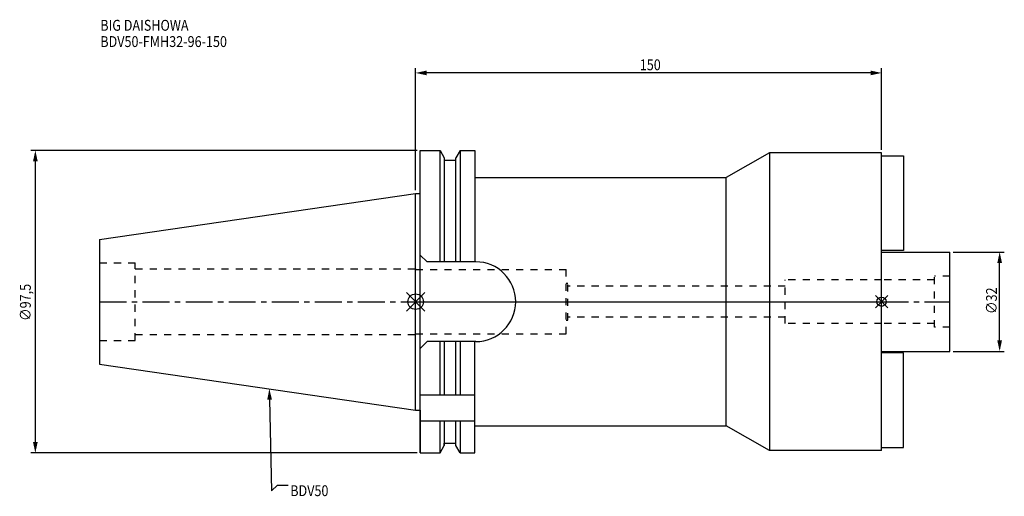
# Model space of a CAD drawing. Extents: x -127 to 190, y -63 to 91.
import ezdxf

# ---------------------------------------------------------------- set-up
doc = ezdxf.new("R2010")
doc.units = 0
doc.header["$LTSCALE"] = 23.1
doc.header["$PDMODE"] = 3
doc.header["$PDSIZE"] = 8
doc.linetypes.add('CENTER', pattern=[0.6, 0.375, -0.075, 0.075, -0.075])
doc.linetypes.add('DASHED', pattern=[0.2, 0.1, -0.1])
doc.layers.get('0').update_dxf_attribs({"linetype": 'CONTINUOUS'})
doc.layers.get('DEFPOINTS').update_dxf_attribs({"linetype": 'CONTINUOUS'})
for name, color, linetype in [('1', 4, 'CONTINUOUS'), ('2', 7, 'CONTINUOUS'), ('3', 1, 'DASHED'), ('4', 2, 'CENTER'), ('6', 5, 'CONTINUOUS'), ('NOCUT', 7, 'CONTINUOUS'), ('SK1', 4, 'CONTINUOUS'), ('SK3', 1, 'DASHED'), ('SK4', 2, 'CENTER')]:
    doc.layers.add(name, color=color, linetype=linetype)
doc.styles.get("Standard").update_dxf_attribs({"font": 'txt', "width": 0.85})
doc.dimstyles.get("Standard").update_dxf_attribs({"dimtxt": 3.5, "dimasz": 3.5, "dimexe": 1.5, "dimexo": 1, "dimtad": 1, "dimblk": '_FILLED', "dimblk1": '_FILLED', "dimblk2": '_FILLED', "dimcen": 0.09, "dimazin": 3, "dimtol": 1, "dimtp": 0.01, "dimtm": 0.01, "dimtfac": 1, "dimtofl": 0, "dimtmove": 0, "dimatfit": 3})

# ---------------------------------------------------------------- blocks, each defined once
blk = doc.blocks.new('_FILLED')
at = {"color": 0, "linetype": 'BYBLOCK'}
blk.add_solid([(0, 0), (-1, 0.214), (-1, -0.214)], dxfattribs=at)
blk = doc.blocks.new('*U11')
at = {"layer": '2', "color": 0, "width": 0.85}
blk.add_text('∅97,5', height=3.5, rotation=90, dxfattribs=at).set_placement((-123.89, -6.2))
blk = doc.blocks.new('*D1')
at = {"layer": '2', "color": 0}
for p, q in [((0.5, 48.75), (-123.93, 48.75)), ((-122.43, -45.25), (-122.43, 45.25)), ((0.5, -48.75), (-123.93, -48.75))]:
    blk.add_line(p, q, dxfattribs=at)
at = {"layer": 'DEFPOINTS', "color": 0}
for p in [(-122.43, 48.75), (1.5, 48.75), (1.5, -48.75)]:
    blk.add_point(p, dxfattribs=at)
blk.add_blockref('*U11', (0, 0))
at = {"layer": '2', "color": 0, "xscale": 3.5, "yscale": 3.5, "zscale": 3.5}
for p, rotation in [((-122.43, 48.75), 90), ((-122.43, -48.75), 270)]:
    blk.add_blockref('_FILLED', p, dxfattribs=dict(at, rotation=rotation))
blk = doc.blocks.new('*U10')
at = {"layer": '2', "color": 0, "width": 0.85}
blk.add_text('150', height=3.5, dxfattribs=at).set_placement((72.15, 74.61))
blk = doc.blocks.new('*D2')
at = {"layer": '2', "color": 0}
for p, q in [((0, 35.92), (0, 75.24)), ((146.5, 73.74), (3.5, 73.74)), ((150, 49), (150, 75.24))]:
    blk.add_line(p, q, dxfattribs=at)
at = {"layer": 'DEFPOINTS', "color": 0}
for p in [(0, 73.74), (150, 48), (0, 34.92)]:
    blk.add_point(p, dxfattribs=at)
blk.add_blockref('*U10', (0, 0))
at = {"layer": '2', "color": 0, "xscale": 3.5, "yscale": 3.5, "zscale": 3.5, "rotation": 180}
blk.add_blockref('_FILLED', (0, 73.74), dxfattribs=at)
at = {"layer": '2', "color": 0, "xscale": 3.5, "yscale": 3.5, "zscale": 3.5}
blk.add_blockref('_FILLED', (150, 73.74), dxfattribs=at)
blk = doc.blocks.new('*U9')
at = {"layer": '2', "color": 0, "width": 0.85}
blk.add_text('∅32', height=3.5, rotation=90, dxfattribs=at).set_placement((187.12, -3.97))
blk = doc.blocks.new('*D3')
at = {"layer": '2', "color": 0}
for p, q in [((173, 16), (189.5, 16)), ((188, -12.5), (188, 12.5)), ((173, -16), (189.5, -16))]:
    blk.add_line(p, q, dxfattribs=at)
at = {"layer": 'DEFPOINTS', "color": 0}
for p in [(172, 16), (188, 16), (172, -16)]:
    blk.add_point(p, dxfattribs=at)
blk.add_blockref('*U9', (0, 0))
at = {"layer": '2', "color": 0, "xscale": 3.5, "yscale": 3.5, "zscale": 3.5}
for p, rotation in [((188, 16), 90), ((188, -16), 270)]:
    blk.add_blockref('_FILLED', p, dxfattribs=dict(at, rotation=rotation))
blk = doc.blocks.new('*U6')
at = {"layer": '6', "width": 0.85}
for s, p in [('BIG DAISHOWA', (-101.53, 87.34)), ('BDV50-FMH32-96-150', (-101.53, 82.09))]:
    blk.add_text(s, height=3.5, dxfattribs=at).set_placement(p)
blk = doc.blocks.new('*U7')
at = {"layer": '6'}
blk.add_lwpolyline([(-47.03, -31.56), (-46.38, -60.92), (-44.5, -59.17), (-41, -59.17)], dxfattribs=at)
at = {"layer": '6', "xscale": 3.5, "yscale": 3.5, "zscale": 3.5, "rotation": 91.26158526356696}
blk.add_blockref('_FILLED', (-47.1, -28.06), dxfattribs=at)
blk = doc.blocks.new('*U8')
at = {"layer": '6', "width": 0.85}
blk.add_text('BDV50', height=3.5, dxfattribs=at).set_placement((-40.38, -62.67))

msp = doc.modelspace()

# ---------------------------------------------------------------- linework, layer by layer
for p, q in [((3, 3), (-3, -3)), ((-3, 3), (3, -3)), ((152, 2), (148, -2)), ((148, 2), (152, -2))]:
    msp.add_line(p, q)
for centre, radius in [((0, 0), 2.5), ((150, 0), 1.5)]:
    msp.add_circle(centre, radius)
at = {"layer": '1'}
for p, q in [((1.5, -48.75), (1.5, 48.75)), ((1.5, 48.75), (7.852, 48.75)), ((7.852, 12.85), (7.852, 48.75)), ((7.852, 48.75), (9.225, 46.373)), ((14.348, 48.75), (12.975, 46.373)), ((14.348, 48.75), (14.348, 12.85)), ((14.348, 48.75), (19.1, 48.75)), ((19.1, 48.75), (19.1, 12.85)), ((113.856, 48), (100, 40)), ((150, 48), (113.856, 48)), ((113.856, 48), (113.856, -48)), ((150, -48), (150, 48)), ((9.225, 46.373), (9.225, 12.85)), ((9.225, 45.625), (12.975, 45.625)), ((12.975, 12.85), (12.975, 46.373)), ((19.1, 40), (100, 40)), ((100, -40), (100, 40)), ((0, 34.925), (1.5, 34.925)), ((1.5, 15.05), (3.7, 12.85)), ((19.35, 12.85), (3.7, 12.85)), ((3.7, -12.85), (1.5, -15.05)), ((19.35, -12.85), (3.7, -12.85)), ((7.852, -30), (7.852, -12.85)), ((9.225, -12.85), (9.225, -30)), ((12.975, -30), (12.975, -12.85)), ((14.348, -12.85), (14.348, -30)), ((19.1, -48.75), (19.1, -12.85)), ((1.5, -30), (19.1, -30)), ((0, -34.925), (1.5, -34.925)), ((1.5, -38.426), (19.1, -38.426)), ((7.852, -48.75), (7.852, -38.426)), ((9.225, -38.426), (9.225, -46.373)), ((12.975, -46.373), (12.975, -38.426)), ((14.348, -38.426), (14.348, -48.75)), ((19.1, -40), (100, -40)), ((113.856, -48), (100, -40)), ((7.852, -48.75), (9.225, -46.373)), ((9.225, -45.625), (12.975, -45.625)), ((14.348, -48.75), (12.975, -46.373)), ((1.5, -48.75), (7.852, -48.75)), ((14.348, -48.75), (19.1, -48.75)), ((150, -48), (113.856, -48))]:
    msp.add_line(p, q, dxfattribs=at)
msp.add_arc((19.35, 0), 12.85, 270, 90, dxfattribs=at)
at = {"layer": '3'}
for p, q in [((0, 10.6), (0, 10.4)), ((0, 10.4), (48.5, 10.4)), ((48.5, -10.4), (48.5, 10.4)), ((150, 7), (119, 7)), ((119, -7), (119, 7)), ((48.5, 6), (49, 6)), ((49, -6), (49, 6)), ((119, 5), (49, 5)), ((48.5, -6), (49, -6)), ((119, -5), (49, -5)), ((150, -7), (119, -7)), ((0, -10.6), (0, -10.4)), ((0, -10.4), (48.5, -10.4))]:
    msp.add_line(p, q, dxfattribs=at)
at = {"layer": '4'}
msp.add_line((0, 0), (150, 0), dxfattribs=at)
at = {"layer": 'NOCUT'}
for p, q in [((0, -34.925), (0, 0)), ((0, 0), (150, 0)), ((150, -48), (150, 0)), ((0, -34.925), (1.5, -34.925)), ((1.5, -34.925), (1.5, -48.75)), ((19.1, -40), (100, -40)), ((19.1, -48.75), (19.1, -40)), ((113.856, -48), (100, -40)), ((7.852, -48.75), (9.225, -46.373)), ((9.225, -45.625), (12.975, -45.625)), ((9.225, -46.373), (9.225, -45.625)), ((12.975, -46.373), (12.975, -45.625)), ((14.348, -48.75), (12.975, -46.373)), ((1.5, -48.75), (7.852, -48.75)), ((14.348, -48.75), (19.1, -48.75)), ((150, -48), (113.856, -48))]:
    msp.add_line(p, q, dxfattribs=at)
at = {"layer": 'SK1'}
for p, q in [((150, 47), (157, 47)), ((157, 47), (157, 16.5)), ((-101.75, 20.087), (0, 34.925)), ((0, -34.925), (0, 34.925)), ((-101.75, 20.087), (-101.75, -20.087)), ((157, 16.5), (150, 16.5)), ((150, 16), (172, 16)), ((172, -16), (172, 16)), ((150, -16), (172, -16)), ((157, -16.5), (150, -16.5)), ((157, -47), (157, -16.5)), ((-101.75, -20.087), (0, -34.925)), ((150, -47), (157, -47))]:
    msp.add_line(p, q, dxfattribs=at)
at = {"layer": 'SK3'}
for p, q in [((-101.75, 12.5), (-90.25, 12.5)), ((-90.25, -12.5), (-90.25, 12.5)), ((-90.25, 10.6), (0, 10.6)), ((167, 7), (150, 7)), ((172, 8.25), (167, 8.25)), ((167, -8.25), (167, 8.25)), ((167, -7), (150, -7)), ((172, -8.25), (167, -8.25)), ((-101.75, -12.5), (-90.25, -12.5)), ((-90.25, -10.6), (0, -10.6))]:
    msp.add_line(p, q, dxfattribs=at)
at = {"layer": 'SK4'}
for p, q in [((-101.75, 0), (0, 0)), ((150, 0), (172, 0))]:
    msp.add_line(p, q, dxfattribs=at)

# ---------------------------------------------------------------- block references
for name in ['*U6', '*U7', '*U8']:
    msp.add_blockref(name, (0, 0))

# ---------------------------------------------------------------- dimensions: what is measured, and where the dimension line sits
at = {"layer": '2'}
dim = msp.add_linear_dim(base=(0, 73.735), p1=(150, 48), p2=(0, 34.925), angle=180, dimstyle='Standard', dxfattribs=at)
dim.commit()
dim.dimension.update_dxf_attribs({"geometry": '*D2', "text_midpoint": (75.372, 73.735), "dimtype": 128})
for base, p1, p2, picture, middle in [((-122.433, 48.75), (1.5, -48.75), (1.5, 48.75), '*D1', (-122.433, 0)), ((188, 16), (172, -16), (172, 16), '*D3', (188, 0))]:
    dim = msp.add_linear_dim(base=base, p1=p1, p2=p2, angle=90, text='%%c<>', dimstyle='Standard', dxfattribs=at)
    dim.commit()
    dim.dimension.update_dxf_attribs({"geometry": picture, "text_midpoint": middle, "dimtype": 128})

doc.saveas('drawing.dxf')
